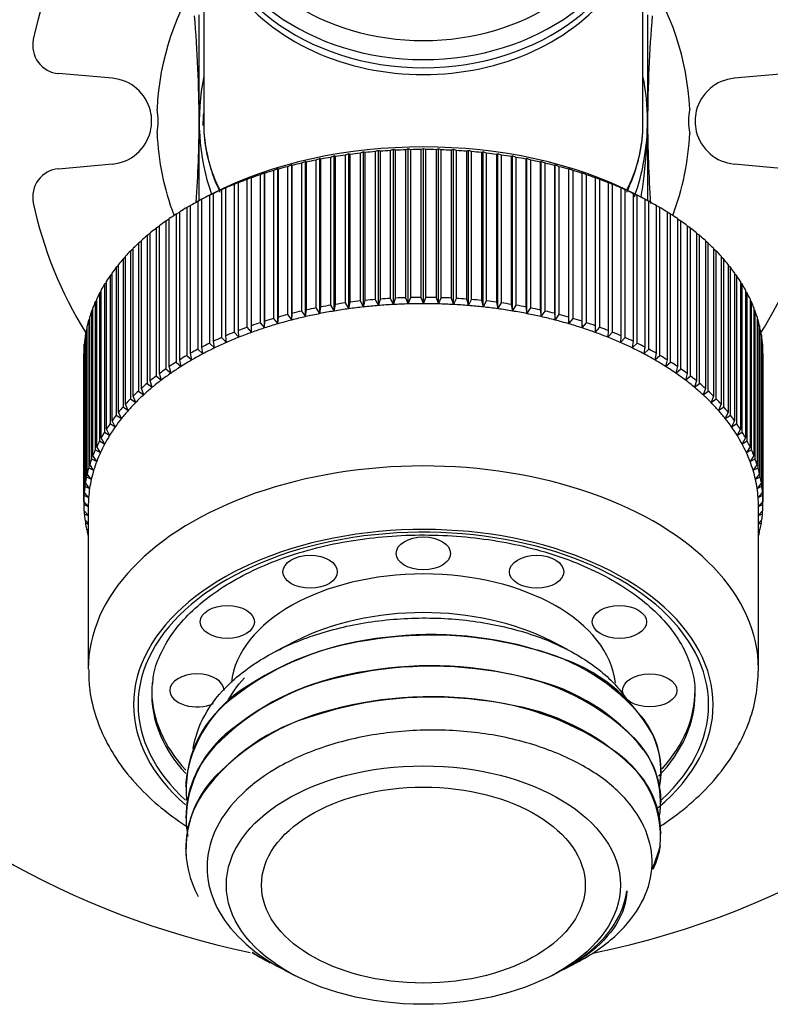
# Model space of a CAD drawing. Units: inches. Extents: x -12.1 to 11.1, y -14.7 to 12.5.
# Drawn here: x -0.2 to 1.4, y 3.8 to 6 of the extents above; entities that cross this region are included whole.
import ezdxf

# ---------------------------------------------------------------- set-up
doc = ezdxf.new("R2010")
doc.units = ezdxf.units.IN
doc.header["$MEASUREMENT"] = 0
for name, color, linetype in [('1000004233.A', 7, 'Continuous'), ('75619C.BODY', 7, 'Continuous'), ('75624C', 7, 'Continuous')]:
    doc.layers.add(name, color=color, linetype=linetype)

# ---------------------------------------------------------------- blocks, each defined once
blk = doc.blocks.new('SE3')
at = {"layer": '75619C.BODY', "color": 7, "linetype": 'Continuous'}
for start, end in [(168.4636, 198.9667), (0, 11.5364), (340.2501, 0)]:
    blk.add_arc((0.6625, 5.785), 0.495, start, end, dxfattribs=at)
blk = doc.blocks.new('SE4')
at = {"layer": '75619C.BODY', "color": 7, "linetype": 'Continuous'}
for start, end in [(145.4649, 177.4491), (2.5509, 34.5351)]:
    blk.add_arc((0.6625, 5.785), 0.5887, start, end, dxfattribs=at)
blk = doc.blocks.new('SE5')
at = {"layer": '75619C.BODY', "color": 7, "linetype": 'Continuous'}
for start, end in [(191.8093, 212.0842), (327.5531, 348.1907)]:
    blk.add_arc((0.6625, 5.785), 0.88, start, end, dxfattribs=at)
blk = doc.blocks.new('SE6')
at = {"layer": '75619C.BODY', "color": 7, "linetype": 'Continuous'}
for start, end in [(182.5509, 200.6016), (339.2686, 357.4491)]:
    blk.add_arc((0.6625, 5.785), 0.5887, start, end, dxfattribs=at)
blk = doc.blocks.new('SE7')
at = {"layer": '75619C.BODY', "color": 7, "linetype": 'Continuous'}
for start, end in [(117.7806, 128.8262), (51.3073, 62.2194), (144.0972, 168.1907), (11.8093, 35.9423)]:
    blk.add_arc((0.6625, 5.785), 0.88, start, end, dxfattribs=at)
blk = doc.blocks.new('SE8')
at = {"layer": '75619C.BODY', "color": 7, "linetype": 'Continuous'}
for start_param, end_param in [(2.480158, 2.772157), (0.369436, 0.661435), (3.239185, 6.185593)]:
    blk.add_ellipse((0.6625, 6.3071), major_axis=(0.485, 0), ratio=0.796162, start_param=start_param, end_param=end_param, dxfattribs=at)
blk = doc.blocks.new('SE9')
at = {"layer": '75619C.BODY', "color": 7, "linetype": 'Continuous'}
for start_param, end_param in [(2.52031, 2.814907), (0.326686, 0.621283), (3.318738, 6.10604)]:
    blk.add_ellipse((0.6625, 6.3253), major_axis=(0.455, 0), ratio=0.796162, start_param=start_param, end_param=end_param, dxfattribs=at)
blk = doc.blocks.new('SE2')
at = {"layer": '75619C.BODY', "color": 7, "linetype": 'Continuous'}
for p, q in [((0.1775, 6.27), (0.1775, 5.7765)), ((1.1475, 5.7758), (1.1475, 6.27)), ((0.1675, 5.9725), (0.1675, 6.02)), ((1.1575, 6.02), (1.1575, 5.9725)), ((0.1675, 5.9059), (0.1675, 5.9725)), ((1.1575, 5.9725), (1.1575, 5.9059)), ((0.1675, 5.785), (0.1675, 5.9059)), ((1.1575, 5.9059), (1.1575, 5.785)), ((-0.0242, 5.8796), (-0.1431, 5.89)), ((1.4681, 5.89), (1.3492, 5.8796)), ((0.1675, 5.6641), (0.1675, 5.785)), ((1.1575, 5.785), (1.1575, 5.6641)), ((-0.1431, 5.68), (-0.0242, 5.6904)), ((1.3492, 5.6904), (1.4681, 5.68)), ((0.1675, 5.6094), (0.1675, 5.6641)), ((1.1575, 5.6641), (1.1575, 5.6094))]:
    blk.add_line(p, q, dxfattribs=at)
for centre, radius, start, end in [((-2.8873, 5.7666), 3.0548, 0.345, 4.7173), ((4.2123, 5.7666), 3.0548, 175.2827, 179.655), ((-0.1377, 5.9523), 0.0625, 168.1907, 265), ((-0.0325, 5.785), 0.095, 13.7811, 85), ((1.3575, 5.785), 0.095, 95, 166.2189), ((-0.0325, 5.785), 0.095, 346.2189, 13.7811), ((-0.0539, 5.785), 0.1309, 348.4533, 11.5467), ((1.3789, 5.785), 0.1309, 168.4533, 191.5467), ((1.3575, 5.785), 0.095, 166.2189, 193.7811), ((-2.8873, 5.8034), 3.0548, 356.2982, 359.655), ((0.122, 5.7866), 1.0355, 353.2047, 359.9122), ((4.2123, 5.8034), 3.0548, 180.345, 183.7578), ((-0.0325, 5.785), 0.095, 275, 346.2189), ((1.3575, 5.785), 0.095, 193.7811, 265), ((0.5506, 5.7893), 0.3737, 184.3987, 205.5246), ((0.7749, 5.7891), 0.3732, 334.4931, 355.6373), ((-0.1377, 5.6177), 0.0625, 95, 191.8093), ((0.2316, 5.7759), 0.9254, 350.1047, 353.0604)]:
    blk.add_arc(centre, radius, start, end, dxfattribs=at)
for centre, major_axis, start_param, end_param in [((0.6625, 6.2739), (-0.485, 0), 0, 3.141593), ((0.6625, 6.289), (-0.485, 0), 0.049484, 3.092109), ((0.6625, 5.7777), (-0.485, 0), 0.041383, 0.384983), ((0.6625, 5.7777), (0.485, 0), 5.898203, 6.241802)]:
    blk.add_ellipse(centre, major_axis=major_axis, ratio=0.796162, start_param=start_param, end_param=end_param, dxfattribs=at)
for points in [[(0.1759, 5.7755), (0.1764, 5.7846), (0.177, 5.7938), (0.1779, 5.8029)], [(1.1471, 5.7617), (1.1474, 5.7672), (1.1475, 5.7723), (1.1475, 5.777)]]:
    blk.add_open_spline(points, degree=3, dxfattribs=at)
blk.add_open_spline([(0.1775, 5.7769), (0.1775, 5.7768), (0.1775, 5.7767), (0.1775, 5.7719), (0.1776, 5.767), (0.1779, 5.7617)], degree=3, knots=[0.8713695, 0.8713695, 0.8713695, 0.8713695, 0.875, 0.875, 1, 1, 1, 1], dxfattribs=at)
for name in ['SE7', 'SE8', 'SE9', 'SE4', 'SE3', 'SE6', 'SE5']:
    blk.add_blockref(name, (0, 0))
blk = doc.blocks.new('SE14')
at = {"layer": '1000004233.A', "color": 7, "linetype": 'Continuous'}
for start, end in [(114.7178, 258.2371), (281.6042, 0)]:
    blk.add_arc((0.6625, 5.785), 1.875, start, end, dxfattribs=at)
blk = doc.blocks.new('SE12')
blk.add_blockref('SE14', (0, 0))
blk = doc.blocks.new('SE23')
at = {"layer": '75624C', "color": 7, "linetype": 'Continuous'}
for start_param, end_param in [(0, 3.144147), (6.282123, 6.283185)]:
    blk.add_ellipse((0.6625, 4.5758), major_axis=(0.74, 0), ratio=0.605083, start_param=start_param, end_param=end_param, dxfattribs=at)
blk = doc.blocks.new('SE24')
at = {"layer": '75624C', "color": 7, "linetype": 'Continuous'}
for start_param, end_param in [(2.515761, 6.283185), (0, 0.607137)]:
    blk.add_ellipse((0.6625, 4.4962), major_axis=(-0.64, 0), ratio=0.605083, start_param=start_param, end_param=end_param, dxfattribs=at)
blk = doc.blocks.new('SE25')
at = {"layer": '75624C', "color": 7, "linetype": 'Continuous'}
for start_param, end_param in [(3.152558, 3.648824), (5.787114, 6.283185)]:
    blk.add_ellipse((0.6625, 4.528), major_axis=(0.6, 0), ratio=0.605083, start_param=start_param, end_param=end_param, dxfattribs=at)
blk = doc.blocks.new('SE26')
at = {"layer": '75624C', "color": 7, "linetype": 'Continuous'}
for start_param, end_param in [(3.073171, 3.647361), (5.759393, 6.283185)]:
    blk.add_ellipse((0.6625, 4.5201), major_axis=(0.6, 0), ratio=0.605083, start_param=start_param, end_param=end_param, dxfattribs=at)
blk = doc.blocks.new('SE27')
at = {"layer": '75624C', "color": 7, "linetype": 'Continuous'}
for start_param, end_param in [(2.559285, 6.283185), (0, 0.585779)]:
    blk.add_ellipse((0.6625, 4.4962), major_axis=(-0.63, 0), ratio=0.605083, start_param=start_param, end_param=end_param, dxfattribs=at)
blk = doc.blocks.new('SE28')
at = {"layer": '75624C', "color": 7, "linetype": 'Continuous'}
blk.add_open_spline([(0.1543, 4.3992), (0.1579, 4.4243), (0.1664, 4.4489), (0.1936, 4.4983), (0.2127, 4.5224), (0.26, 4.567), (0.2887, 4.5877), (0.3526, 4.6235), (0.3887, 4.6391), (0.4655, 4.6641), (0.5059, 4.6734), (0.5907, 4.6857), (0.6338, 4.6885), (0.7197, 4.6873), (0.7629, 4.6832), (0.8447, 4.6687), (0.8845, 4.658), (0.9569, 4.6311), (0.9898, 4.6149), (1.0482, 4.5772), (1.0725, 4.5564), (1.0988, 4.5262), (1.1048, 4.5184), (1.1102, 4.5105)], degree=3, knots=[0.2204926, 0.2204926, 0.2204926, 0.2204926, 0.25, 0.25, 0.28125, 0.28125, 0.3125, 0.3125, 0.34375, 0.34375, 0.375, 0.375, 0.40625, 0.40625, 0.4375, 0.4375, 0.46875, 0.46875, 0.5, 0.5, 0.53125, 0.53125, 0.5417036, 0.5417036, 0.5417036, 0.5417036], dxfattribs=at)
blk.add_open_spline([(0.2284, 4.5005), (0.2382, 4.5197), (0.2514, 4.5381), (0.2677, 4.5557)], degree=3, dxfattribs=at)
blk = doc.blocks.new('SE29')
at = {"layer": '75624C', "color": 7, "linetype": 'Continuous'}
for points, knots in [([(0.9956, 3.9242), (1.0037, 3.9283), (1.0115, 3.9326), (1.0493, 3.9549), (1.076, 3.9752), (1.1196, 4.0191), (1.1365, 4.0424), (1.1602, 4.0918), (1.1666, 4.1172), (1.1683, 4.168), (1.1635, 4.1938), (1.1434, 4.2431), (1.1278, 4.2673), (1.0869, 4.3122), (1.0619, 4.3327), (1.0024, 4.3698), (0.9689, 4.3857), (0.8958, 4.4121), (0.8559, 4.4226), (0.7737, 4.4366), (0.7304, 4.4403), (0.6443, 4.4407), (0.6012, 4.4375), (0.5166, 4.4243), (0.4764, 4.4146), (0.4004, 4.3885), (0.3651, 4.3722), (0.2719, 4.3163), (0.2253, 4.2687), (0.1791, 4.1654), (0.179, 4.1102), (0.225, 4.0071), (0.2718, 3.959), (0.3417, 3.918), (0.3492, 3.9139), (0.3569, 3.9099)], [0.1797273, 0.1797273, 0.1797273, 0.1797273, 0.1875, 0.1875, 0.21875, 0.21875, 0.25, 0.25, 0.28125, 0.28125, 0.3125, 0.3125, 0.34375, 0.34375, 0.375, 0.375, 0.40625, 0.40625, 0.4375, 0.4375, 0.46875, 0.46875, 0.5, 0.5, 0.53125, 0.53125, 0.5625, 0.5625, 0.625, 0.625, 0.6875, 0.6875, 0.75, 0.75, 0.7572084, 0.7572084, 0.7572084, 0.7572084]), ([(0.9601, 3.9059), (0.9827, 3.9176), (1.0034, 3.9306), (1.0474, 3.9648), (1.0685, 3.9873), (1.099, 4.0349), (1.1085, 4.0596), (1.1118, 4.0853)], [0.91562695, 0.91562695, 0.91562695, 0.91562695, 0.9375, 0.9375, 0.96875, 0.96875, 1, 1, 1, 1])]:
    blk.add_open_spline(points, degree=3, knots=knots, dxfattribs=at)
blk.add_open_spline([(0.3135, 3.9324), (0.3161, 3.931), (0.3188, 3.9296), (0.3214, 3.9283)], degree=3, dxfattribs=at)
blk = doc.blocks.new('SE30')
at = {"layer": '75624C', "color": 7, "linetype": 'Continuous'}
blk.add_open_spline([(1.1118, 4.0853), (1.1109, 4.06), (1.103, 4.0354), (1.0732, 3.9874), (1.0517, 3.9649), (1.009, 3.9329), (0.9913, 3.9219), (0.9721, 3.912)], degree=3, knots=[0, 0, 0, 0, 0.125, 0.125, 0.25, 0.25, 0.3234944, 0.3234944, 0.3234944, 0.3234944], dxfattribs=at)
blk.add_open_spline([(0.3232, 3.9273), (0.3127, 3.9328), (0.3024, 3.9385), (0.2924, 3.9445)], degree=3, dxfattribs=at)
blk = doc.blocks.new('SE31')
at = {"layer": '75624C', "color": 7, "linetype": 'Continuous'}
for start_param, end_param in [(3.141593, 6.283185), (0, 2.218141)]:
    blk.add_ellipse((0.1625, 4.528), major_axis=(-0.06, 0), ratio=0.605083, start_param=start_param, end_param=end_param, dxfattribs=at)
blk = doc.blocks.new('SE22')
at = {"layer": '75624C', "color": 7, "linetype": 'Continuous'}
for p, q in [((0.5632, 5.7201), (0.5561, 5.7177)), ((0.5632, 5.3778), (0.5632, 5.7201)), ((0.5675, 5.7186), (0.5632, 5.7201)), ((0.5675, 5.3922), (0.5675, 5.7186)), ((0.5962, 5.7224), (0.5895, 5.7201)), ((0.5895, 5.7201), (0.5895, 5.3937)), ((0.5962, 5.38), (0.5962, 5.7224)), ((0.601, 5.7208), (0.5962, 5.7224)), ((0.601, 5.3943), (0.601, 5.7208)), ((0.6293, 5.7237), (0.6231, 5.7217)), ((0.6231, 5.7217), (0.6231, 5.3952)), ((0.6293, 5.3814), (0.6293, 5.7237)), ((0.6346, 5.722), (0.6293, 5.7237)), ((0.6346, 5.3955), (0.6346, 5.722)), ((0.6625, 5.7242), (0.6567, 5.7223)), ((0.6567, 5.7223), (0.6567, 5.3958)), ((0.6625, 5.3818), (0.6625, 5.7242)), ((0.6683, 5.7223), (0.6625, 5.7242)), ((0.6683, 5.3958), (0.6683, 5.7223)), ((0.6957, 5.7237), (0.6904, 5.722)), ((0.6904, 5.722), (0.6904, 5.3955)), ((0.6957, 5.3814), (0.6957, 5.7237)), ((0.7019, 5.7217), (0.6957, 5.7237)), ((0.7019, 5.3952), (0.7019, 5.7217)), ((0.7288, 5.7224), (0.724, 5.7208)), ((0.724, 5.7208), (0.724, 5.3943)), ((0.7288, 5.38), (0.7288, 5.7224)), ((0.7355, 5.7201), (0.7288, 5.7224)), ((0.7355, 5.3937), (0.7355, 5.7201)), ((0.7618, 5.7201), (0.7575, 5.7186)), ((0.7575, 5.7186), (0.7575, 5.3922)), ((0.7618, 5.3778), (0.7618, 5.7201)), ((0.7689, 5.7177), (0.7618, 5.7201)), ((0.4338, 5.7023), (0.4253, 5.699)), ((0.4253, 5.699), (0.4253, 5.3726)), ((0.4338, 5.3599), (0.4338, 5.7023)), ((0.4362, 5.7011), (0.4338, 5.7023)), ((0.4362, 5.3747), (0.4362, 5.7011)), ((0.4656, 5.7081), (0.4574, 5.705)), ((0.4574, 5.705), (0.4574, 5.3786)), ((0.4656, 5.3657), (0.4656, 5.7081)), ((0.4685, 5.7068), (0.4656, 5.7081)), ((0.4685, 5.3804), (0.4685, 5.7068)), ((0.4978, 5.713), (0.49, 5.7101)), ((0.49, 5.7101), (0.49, 5.3837)), ((0.4978, 5.3706), (0.4978, 5.713)), ((0.5012, 5.7117), (0.4978, 5.713)), ((0.5012, 5.3852), (0.5012, 5.7117)), ((0.5304, 5.717), (0.5229, 5.7144)), ((0.5229, 5.7144), (0.5229, 5.3879)), ((0.5304, 5.3746), (0.5304, 5.717)), ((0.5343, 5.7156), (0.5304, 5.717)), ((0.5343, 5.3892), (0.5343, 5.7156)), ((0.5561, 5.7177), (0.5561, 5.3913)), ((0.7689, 5.3913), (0.7689, 5.7177)), ((0.7946, 5.717), (0.7907, 5.7156)), ((0.7907, 5.7156), (0.7907, 5.3892)), ((0.7946, 5.3746), (0.7946, 5.717)), ((0.8021, 5.7144), (0.7946, 5.717)), ((0.8021, 5.3879), (0.8021, 5.7144)), ((0.8272, 5.713), (0.8238, 5.7117)), ((0.8238, 5.7117), (0.8238, 5.3852)), ((0.8272, 5.3706), (0.8272, 5.713)), ((0.835, 5.7101), (0.8272, 5.713)), ((0.835, 5.3837), (0.835, 5.7101)), ((0.8594, 5.7081), (0.8565, 5.7068)), ((0.8565, 5.7068), (0.8565, 5.3804)), ((0.8594, 5.3657), (0.8594, 5.7081)), ((0.8676, 5.705), (0.8594, 5.7081)), ((0.8676, 5.3786), (0.8676, 5.705)), ((0.8912, 5.7023), (0.8888, 5.7011)), ((0.8888, 5.7011), (0.8888, 5.3747)), ((0.8912, 5.3599), (0.8912, 5.7023)), ((0.8997, 5.699), (0.8912, 5.7023)), ((0.8997, 5.3726), (0.8997, 5.699)), ((0.3414, 5.6798), (0.3319, 5.6758)), ((0.3319, 5.6758), (0.3319, 5.3494)), ((0.3414, 5.3375), (0.3414, 5.6798)), ((0.3423, 5.6788), (0.3414, 5.6798)), ((0.3423, 5.3524), (0.3423, 5.6788)), ((0.3717, 5.6882), (0.3624, 5.6844)), ((0.3624, 5.6844), (0.3624, 5.358)), ((0.3717, 5.3458), (0.3717, 5.6882)), ((0.373, 5.6871), (0.3717, 5.6882)), ((0.373, 5.3607), (0.373, 5.6871)), ((0.4025, 5.6956), (0.3936, 5.6921)), ((0.3936, 5.6921), (0.3936, 5.3657)), ((0.4025, 5.3533), (0.4025, 5.6956)), ((0.4044, 5.6946), (0.4025, 5.6956)), ((0.4044, 5.3681), (0.4044, 5.6946)), ((0.9225, 5.6956), (0.9206, 5.6946)), ((0.9206, 5.6946), (0.9206, 5.3681)), ((0.9225, 5.3533), (0.9225, 5.6956)), ((0.9314, 5.6921), (0.9225, 5.6956)), ((0.9314, 5.3657), (0.9314, 5.6921)), ((0.9533, 5.6882), (0.952, 5.6871)), ((0.952, 5.6871), (0.952, 5.3607)), ((0.9533, 5.3458), (0.9533, 5.6882)), ((0.9626, 5.6844), (0.9533, 5.6882)), ((0.9626, 5.358), (0.9626, 5.6844)), ((0.9836, 5.6798), (0.9827, 5.6788)), ((0.9827, 5.6788), (0.9827, 5.3524)), ((0.9836, 5.3375), (0.9836, 5.6798)), ((0.9931, 5.6758), (0.9836, 5.6798)), ((0.9931, 5.3494), (0.9931, 5.6758)), ((0.283, 5.6608), (0.2729, 5.6562)), ((0.2729, 5.6562), (0.2729, 5.3298)), ((0.2828, 5.6598), (0.283, 5.6608)), ((0.2828, 5.3334), (0.2828, 5.6598)), ((0.3118, 5.6707), (0.302, 5.6664)), ((0.302, 5.6664), (0.302, 5.34)), ((0.3118, 5.3284), (0.3118, 5.6707)), ((0.3122, 5.6697), (0.3118, 5.6707)), ((0.3122, 5.3433), (0.3122, 5.6697)), ((1.0132, 5.6707), (1.0128, 5.6697)), ((1.0128, 5.6697), (1.0128, 5.3433)), ((1.0132, 5.3284), (1.0132, 5.6707)), ((1.023, 5.6664), (1.0132, 5.6707)), ((1.023, 5.34), (1.023, 5.6664)), ((1.0521, 5.6562), (1.042, 5.6608)), ((1.042, 5.6608), (1.0422, 5.6598)), ((1.0422, 5.6598), (1.0422, 5.3334)), ((1.0521, 5.3298), (1.0521, 5.6562)), ((0.2275, 5.6387), (0.217, 5.6336)), ((0.217, 5.6336), (0.217, 5.3071)), ((0.2263, 5.6376), (0.2275, 5.6387)), ((0.2263, 5.3112), (0.2263, 5.6376)), ((0.2548, 5.6501), (0.2445, 5.6453)), ((0.2445, 5.6453), (0.2445, 5.3188)), ((0.2541, 5.6491), (0.2548, 5.6501)), ((0.2541, 5.3227), (0.2541, 5.6491)), ((1.0805, 5.6453), (1.0702, 5.6501)), ((1.0702, 5.6501), (1.0709, 5.6491)), ((1.0709, 5.6491), (1.0709, 5.3227)), ((1.0805, 5.3188), (1.0805, 5.6453)), ((1.108, 5.6336), (1.0975, 5.6387)), ((1.0975, 5.6387), (1.0987, 5.6376)), ((1.0987, 5.6376), (1.0987, 5.3112)), ((1.108, 5.3071), (1.108, 5.6336)), ((0.1734, 5.6125), (0.1647, 5.6079)), ((0.1734, 5.2861), (0.1734, 5.6125)), ((0.1946, 5.6235), (0.1751, 5.6134)), ((0.2011, 5.6265), (0.1904, 5.6211)), ((0.1904, 5.6211), (0.1904, 5.2947)), ((0.1994, 5.6254), (0.2011, 5.6265)), ((0.1994, 5.299), (0.1994, 5.6254)), ((1.1346, 5.6211), (1.1239, 5.6265)), ((1.1239, 5.6265), (1.1256, 5.6254)), ((1.1256, 5.6254), (1.1256, 5.299)), ((1.1499, 5.6134), (1.1304, 5.6235)), ((1.1346, 5.2947), (1.1346, 5.6211)), ((1.1603, 5.6079), (1.1516, 5.6125)), ((1.1516, 5.6125), (1.1516, 5.2861)), ((0.1484, 5.5986), (0.1401, 5.5941)), ((0.1401, 5.5941), (0.1401, 5.2676)), ((0.1484, 5.2725), (0.1484, 5.5989)), ((0.1647, 5.6079), (0.1647, 5.2815)), ((1.1603, 5.2815), (1.1603, 5.6079)), ((1.1766, 5.5989), (1.1766, 5.2725)), ((1.1849, 5.5941), (1.1766, 5.5986)), ((1.1849, 5.2676), (1.1849, 5.5941)), ((0.1015, 5.5689), (0.0939, 5.5644)), ((0.1015, 5.2432), (0.1015, 5.5697)), ((0.1244, 5.584), (0.1164, 5.5796)), ((0.1164, 5.5796), (0.1164, 5.2531)), ((0.1244, 5.2582), (0.1244, 5.5846)), ((1.2006, 5.5846), (1.2006, 5.2582)), ((1.2086, 5.5796), (1.2006, 5.584)), ((1.2086, 5.2531), (1.2086, 5.5796)), ((1.2235, 5.5697), (1.2235, 5.2432)), ((1.2311, 5.5644), (1.2235, 5.5689)), ((0.0797, 5.553), (0.0726, 5.5487)), ((0.0726, 5.5487), (0.0726, 5.2223)), ((0.0797, 5.2277), (0.0797, 5.5541)), ((0.0939, 5.5644), (0.0939, 5.238)), ((1.2311, 5.238), (1.2311, 5.5644)), ((1.2453, 5.5541), (1.2453, 5.2277)), ((1.2524, 5.5487), (1.2453, 5.553)), ((1.2524, 5.2223), (1.2524, 5.5487)), ((0.0591, 5.5367), (0.0524, 5.5324)), ((0.0524, 5.5324), (0.0524, 5.206)), ((0.0591, 5.2116), (0.0591, 5.538)), ((1.2659, 5.538), (1.2659, 5.2116)), ((1.2726, 5.5324), (1.2659, 5.5367)), ((1.2726, 5.206), (1.2726, 5.5324)), ((0.0216, 5.5023), (0.0157, 5.4982)), ((0.0216, 5.1778), (0.0216, 5.5042)), ((0.0398, 5.5197), (0.0334, 5.5156)), ((0.0334, 5.5156), (0.0334, 5.1891)), ((0.0398, 5.1949), (0.0398, 5.5214)), ((1.2852, 5.5214), (1.2852, 5.1949)), ((1.2916, 5.5156), (1.2852, 5.5197)), ((1.2916, 5.1891), (1.2916, 5.5156)), ((1.3034, 5.5042), (1.3034, 5.1778)), ((1.3093, 5.4982), (1.3034, 5.5023)), ((0.0048, 5.4843), (-0.0007, 5.4804)), ((-0.0007, 5.4804), (-0.0007, 5.154)), ((0.0048, 5.1602), (0.0048, 5.4866)), ((0.0157, 5.4982), (0.0157, 5.1718)), ((1.3093, 5.1718), (1.3093, 5.4982)), ((1.3202, 5.4866), (1.3202, 5.1602)), ((1.3257, 5.4804), (1.3202, 5.4843)), ((1.3257, 5.154), (1.3257, 5.4804)), ((-0.0107, 5.4659), (-0.0157, 5.4622)), ((-0.0157, 5.4622), (-0.0157, 5.1358)), ((-0.0107, 5.1421), (-0.0107, 5.4685)), ((1.3357, 5.4685), (1.3357, 5.1421)), ((1.3407, 5.4622), (1.3357, 5.4659)), ((1.3407, 5.1358), (1.3407, 5.4622)), ((-0.0249, 5.4471), (-0.0294, 5.4436)), ((-0.0294, 5.4436), (-0.0294, 5.1172)), ((-0.0249, 5.1236), (-0.0249, 5.45)), ((1.3499, 5.45), (1.3499, 5.1236)), ((1.3544, 5.4436), (1.3499, 5.4471)), ((1.3544, 5.1172), (1.3544, 5.4436)), ((-0.0376, 5.4279), (-0.0417, 5.4247)), ((-0.0417, 5.4247), (-0.0417, 5.0982)), ((-0.0376, 5.1048), (-0.0376, 5.4312)), ((1.3626, 5.4312), (1.3626, 5.1048)), ((1.3667, 5.4247), (1.3626, 5.4279)), ((1.3667, 5.0982), (1.3667, 5.4247)), ((-0.0589, 5.0661), (-0.0589, 5.3926)), ((-0.049, 5.4084), (-0.0526, 5.4054)), ((-0.0526, 5.4054), (-0.0526, 5.079)), ((-0.049, 5.0856), (-0.049, 5.412)), ((0.5632, 5.3778), (0.5675, 5.3922)), ((0.5895, 5.3937), (0.5962, 5.38)), ((0.5962, 5.38), (0.601, 5.3943)), ((0.6231, 5.3952), (0.6293, 5.3814)), ((0.6293, 5.3814), (0.6346, 5.3955)), ((0.6567, 5.3958), (0.6625, 5.3818)), ((0.6625, 5.3818), (0.6683, 5.3958)), ((0.6904, 5.3955), (0.6957, 5.3814)), ((0.6957, 5.3814), (0.7019, 5.3952)), ((0.724, 5.3943), (0.7288, 5.38)), ((0.7288, 5.38), (0.7355, 5.3937)), ((0.7575, 5.3922), (0.7618, 5.3778)), ((1.374, 5.412), (1.374, 5.0856)), ((1.3776, 5.4054), (1.374, 5.4084)), ((1.3776, 5.079), (1.3776, 5.4054)), ((1.3839, 5.3926), (1.3839, 5.0661)), ((-0.0674, 5.0464), (-0.0674, 5.3728)), ((-0.0589, 5.3885), (-0.062, 5.3858)), ((-0.062, 5.3858), (-0.062, 5.0594)), ((0.4253, 5.3726), (0.4338, 5.3599)), ((0.4338, 5.3599), (0.4362, 5.3747)), ((0.4574, 5.3786), (0.4656, 5.3657)), ((0.4656, 5.3657), (0.4685, 5.3804)), ((0.49, 5.3837), (0.4978, 5.3706)), ((0.4978, 5.3706), (0.5012, 5.3852)), ((0.5229, 5.3879), (0.5304, 5.3746)), ((0.5304, 5.3746), (0.5343, 5.3892)), ((0.5561, 5.3913), (0.5632, 5.3778)), ((0.7618, 5.3778), (0.7689, 5.3913)), ((0.7907, 5.3892), (0.7946, 5.3746)), ((0.7946, 5.3746), (0.8021, 5.3879)), ((0.8238, 5.3852), (0.8272, 5.3706)), ((0.8272, 5.3706), (0.835, 5.3837)), ((0.8565, 5.3804), (0.8594, 5.3657)), ((0.8594, 5.3657), (0.8676, 5.3786)), ((0.8888, 5.3747), (0.8912, 5.3599)), ((0.8912, 5.3599), (0.8997, 5.3726)), ((1.387, 5.3858), (1.3839, 5.3885)), ((1.387, 5.0594), (1.387, 5.3858)), ((1.3924, 5.3728), (1.3924, 5.0464)), ((-0.0744, 5.0265), (-0.0744, 5.3529)), ((-0.0674, 5.3684), (-0.07, 5.366)), ((-0.07, 5.366), (-0.07, 5.0396)), ((0.3319, 5.3494), (0.3414, 5.3375)), ((0.3414, 5.3375), (0.3423, 5.3524)), ((0.3624, 5.358), (0.3717, 5.3458)), ((0.3717, 5.3458), (0.373, 5.3607)), ((0.3936, 5.3657), (0.4025, 5.3533)), ((0.4025, 5.3533), (0.4044, 5.3681)), ((0.9206, 5.3681), (0.9225, 5.3533)), ((0.9225, 5.3533), (0.9314, 5.3657)), ((0.952, 5.3607), (0.9533, 5.3458)), ((0.9533, 5.3458), (0.9626, 5.358)), ((0.9827, 5.3524), (0.9836, 5.3375)), ((0.9836, 5.3375), (0.9931, 5.3494)), ((1.395, 5.366), (1.3924, 5.3684)), ((1.395, 5.0396), (1.395, 5.366)), ((1.3994, 5.3529), (1.3994, 5.0265)), ((-0.0799, 5.3275), (-0.0815, 5.3259)), ((-0.0799, 5.0064), (-0.0799, 5.3328)), ((-0.0744, 5.348), (-0.0765, 5.3461)), ((-0.0765, 5.3461), (-0.0765, 5.0196)), ((0.2729, 5.3298), (0.283, 5.3185)), ((0.283, 5.3185), (0.2828, 5.3334)), ((0.302, 5.34), (0.3118, 5.3284)), ((0.3118, 5.3284), (0.3122, 5.3433)), ((1.0128, 5.3433), (1.0132, 5.3284)), ((1.0132, 5.3284), (1.023, 5.34)), ((1.0422, 5.3334), (1.042, 5.3185)), ((1.042, 5.3185), (1.0521, 5.3298)), ((1.4015, 5.3461), (1.3994, 5.348)), ((1.4015, 5.0196), (1.4015, 5.3461)), ((1.4049, 5.3328), (1.4049, 5.0064)), ((1.4065, 5.3259), (1.4049, 5.3275)), ((-0.0839, 5.3068), (-0.085, 5.3057)), ((-0.085, 5.3057), (-0.085, 4.9792)), ((-0.0839, 4.9862), (-0.0839, 5.3126)), ((-0.0815, 5.3259), (-0.0815, 4.9995)), ((0.217, 5.3071), (0.2275, 5.2963)), ((0.2275, 5.2963), (0.2263, 5.3112)), ((0.2445, 5.3188), (0.2548, 5.3078)), ((0.2548, 5.3078), (0.2541, 5.3227)), ((1.0709, 5.3227), (1.0702, 5.3078)), ((1.0702, 5.3078), (1.0805, 5.3188)), ((1.0987, 5.3112), (1.0975, 5.2963)), ((1.0975, 5.2963), (1.108, 5.3071)), ((1.4065, 4.9995), (1.4065, 5.3259)), ((1.4089, 5.3126), (1.4089, 4.9862)), ((1.41, 5.3057), (1.4089, 5.3068)), ((1.41, 4.9792), (1.41, 5.3057)), ((-0.0865, 5.2859), (-0.087, 5.2853)), ((-0.087, 5.2853), (-0.087, 4.9589)), ((-0.0865, 4.9659), (-0.0865, 5.2923)), ((0.1756, 5.2713), (0.1734, 5.2861)), ((0.1904, 5.2947), (0.2011, 5.2842)), ((0.2011, 5.2842), (0.1994, 5.299)), ((1.1256, 5.299), (1.1239, 5.2842)), ((1.1239, 5.2842), (1.1346, 5.2947)), ((1.1516, 5.2861), (1.1494, 5.2713)), ((1.4115, 5.2923), (1.4115, 4.9659)), ((1.412, 5.2853), (1.4115, 5.2859)), ((1.412, 4.9589), (1.412, 5.2853)), ((-0.0875, 4.9455), (-0.0875, 5.272)), ((0.1401, 5.2676), (0.1511, 5.2577)), ((0.1511, 5.2577), (0.1484, 5.2725)), ((0.1647, 5.2815), (0.1756, 5.2713)), ((1.1494, 5.2713), (1.1603, 5.2815)), ((1.1766, 5.2725), (1.1739, 5.2577)), ((1.1739, 5.2577), (1.1849, 5.2676)), ((1.4125, 5.272), (1.4125, 4.9455)), ((0.1052, 5.2287), (0.1015, 5.2432)), ((0.1164, 5.2531), (0.1276, 5.2435)), ((0.1276, 5.2435), (0.1244, 5.2582)), ((1.2006, 5.2582), (1.1974, 5.2435)), ((1.1974, 5.2435), (1.2086, 5.2531)), ((1.2235, 5.2432), (1.2198, 5.2287)), ((0.0726, 5.2223), (0.0839, 5.2133)), ((0.0839, 5.2133), (0.0797, 5.2277)), ((0.0939, 5.238), (0.1052, 5.2287)), ((1.2198, 5.2287), (1.2311, 5.238)), ((1.2453, 5.2277), (1.2411, 5.2133)), ((1.2411, 5.2133), (1.2524, 5.2223)), ((0.0524, 5.206), (0.0638, 5.1973)), ((0.0638, 5.1973), (0.0591, 5.2116)), ((1.2659, 5.2116), (1.2612, 5.1973)), ((1.2612, 5.1973), (1.2726, 5.206)), ((0.0272, 5.1637), (0.0216, 5.1778)), ((0.0334, 5.1891), (0.0449, 5.1808)), ((0.0449, 5.1808), (0.0398, 5.1949)), ((1.2852, 5.1949), (1.2801, 5.1808)), ((1.2801, 5.1808), (1.2916, 5.1891)), ((1.3034, 5.1778), (1.2978, 5.1637)), ((-0.0007, 5.154), (0.0109, 5.1463)), ((0.0109, 5.1463), (0.0048, 5.1602)), ((0.0157, 5.1718), (0.0272, 5.1637)), ((1.2978, 5.1637), (1.3093, 5.1718)), ((1.3202, 5.1602), (1.3141, 5.1463)), ((1.3141, 5.1463), (1.3257, 5.154)), ((-0.0157, 5.1358), (-0.0042, 5.1284)), ((-0.0042, 5.1284), (-0.0107, 5.1421)), ((1.3357, 5.1421), (1.3292, 5.1284)), ((1.3292, 5.1284), (1.3407, 5.1358)), ((-0.0294, 5.1172), (-0.018, 5.1101)), ((-0.018, 5.1101), (-0.0249, 5.1236)), ((1.3499, 5.1236), (1.343, 5.1101)), ((1.343, 5.1101), (1.3544, 5.1172)), ((-0.0417, 5.0982), (-0.0303, 5.0914)), ((-0.0303, 5.0914), (-0.0376, 5.1048)), ((1.3626, 5.1048), (1.3553, 5.0914)), ((1.3553, 5.0914), (1.3667, 5.0982)), ((-0.0508, 5.0532), (-0.0589, 5.0661)), ((-0.0526, 5.079), (-0.0413, 5.0724)), ((-0.0413, 5.0724), (-0.049, 5.0856)), ((1.374, 5.0856), (1.3663, 5.0724)), ((1.3663, 5.0724), (1.3776, 5.079)), ((1.3839, 5.0661), (1.3758, 5.0532)), ((-0.0589, 5.0337), (-0.0674, 5.0464)), ((-0.062, 5.0594), (-0.0508, 5.0532)), ((1.3758, 5.0532), (1.387, 5.0594)), ((1.3924, 5.0464), (1.3839, 5.0337)), ((-0.0656, 5.014), (-0.0744, 5.0265)), ((-0.07, 5.0396), (-0.0589, 5.0337)), ((1.3839, 5.0337), (1.395, 5.0396)), ((1.3994, 5.0265), (1.3906, 5.014)), ((-0.0708, 4.9942), (-0.0799, 5.0064)), ((-0.0765, 5.0196), (-0.0656, 5.014)), ((1.3906, 5.014), (1.4015, 5.0196)), ((1.4049, 5.0064), (1.3958, 4.9942)), ((-0.085, 4.9792), (-0.0745, 4.9742)), ((-0.0745, 4.9742), (-0.0839, 4.9862)), ((-0.0815, 4.9995), (-0.0708, 4.9942)), ((1.3958, 4.9942), (1.4065, 4.9995)), ((1.4089, 4.9862), (1.3995, 4.9742)), ((1.3995, 4.9742), (1.41, 4.9792)), ((-0.087, 4.9589), (-0.0768, 4.9542)), ((-0.0768, 4.9542), (-0.0865, 4.9659)), ((1.4115, 4.9659), (1.4018, 4.9542)), ((1.4018, 4.9542), (1.412, 4.9589)), ((-0.0775, 4.9341), (-0.0875, 4.9455)), ((-0.0875, 4.9455), (-0.0875, 4.9386)), ((-0.0875, 4.9386), (-0.0775, 4.9341)), ((1.4125, 4.9455), (1.4025, 4.9341)), ((1.4025, 4.9341), (1.4125, 4.9386)), ((1.4125, 4.9386), (1.4125, 4.9455)), ((-0.0775, 4.9148), (-0.087, 4.9252)), ((-0.0865, 4.9246), (-0.0865, 4.9182)), ((-0.0865, 4.9182), (-0.0775, 4.9143)), ((-0.0775, 4.9341), (-0.0775, 4.5758)), ((1.4025, 4.5758), (1.4025, 4.9341)), ((1.412, 4.9252), (1.4025, 4.9148)), ((1.4025, 4.9143), (1.4115, 4.9182)), ((1.4115, 4.9182), (1.4115, 4.9246)), ((-0.0775, 4.897), (-0.085, 4.9048)), ((-0.0839, 4.9038), (-0.0839, 4.8979)), ((-0.0839, 4.8979), (-0.0775, 4.8952)), ((1.41, 4.9048), (1.4025, 4.897)), ((1.4025, 4.8952), (1.4089, 4.8979)), ((1.4089, 4.8979), (1.4089, 4.9038)), ((-0.0775, 4.8806), (-0.0815, 4.8846)), ((-0.0799, 4.883), (-0.0799, 4.8777)), ((-0.0799, 4.8777), (-0.0775, 4.8767)), ((1.4065, 4.8846), (1.4025, 4.8806)), ((1.4025, 4.8767), (1.4049, 4.8777)), ((1.4049, 4.8777), (1.4049, 4.883)), ((0.3798, 4.6365), (0.336, 4.6139)), ((0.9806, 4.6182), (0.9452, 4.6365)), ((1.1875, 4.3493), (1.1875, 4.3501)), ((0.1375, 4.3159), (0.1375, 4.3151)), ((1.1875, 4.2808), (1.1875, 4.2816)), ((0.1375, 4.2474), (0.1375, 4.2466)), ((1.1875, 4.2124), (1.1875, 4.2132)), ((0.1375, 4.1789), (0.1375, 4.1781)), ((0.2924, 3.9445), (0.2845, 3.9493)), ((0.3121, 3.9332), (0.3135, 3.9324)), ((0.3217, 3.9281), (0.3245, 3.9267)), ((0.9716, 3.9117), (0.995, 3.9238)), ((0.3572, 3.9097), (0.3798, 3.8981)), ((0.9452, 3.8981), (0.9596, 3.9055))]:
    blk.add_line(p, q, dxfattribs=at)
for centre, radius, start, end in [((0.6201, 4.0359), 0.6079, 97.6473, 129.1891), ((0.6259, 4.0224), 0.622, 98.0134, 128.823), ((0.653, 3.9492), 0.6999, 94.3063, 122.6734), ((0.6793, 3.812), 0.8382, 74.5726, 99.6203), ((0.679, 3.806), 0.844, 74.6606, 99.5322), ((0.6819, 3.8516), 0.7997, 69.97, 95.8471), ((0.7953, 4.1766), 0.4561, 39.1411, 76.4358), ((0.7982, 4.1813), 0.4508, 38.915, 76.6619), ((0.8496, 4.2532), 0.3655, 29.0947, 73.1034), ((0.6277, 3.9505), 0.6265, 98.1261, 128.7103), ((0.6801, 3.7317), 0.8499, 78.7903, 103.6388), ((0.6802, 3.7257), 0.8557, 78.8766, 103.5525), ((0.6793, 3.7452), 0.8373, 74.5598, 99.6331), ((0.5849, 4.0381), 0.5301, 101.4446, 136.1283), ((0.5918, 4.0255), 0.5438, 101.8969, 135.6761), ((0.7564, 4.0363), 0.5365, 47.0059, 80.4639), ((0.759, 4.0414), 0.531, 46.8285, 80.6414), ((0.8056, 4.1254), 0.4377, 38.3261, 77.2508), ((0.4248, 4.2909), 0.2892, 121.1754, 173.113), ((0.3869, 4.3097), 0.2485, 127.4182, 185.4901), ((0.3901, 4.3083), 0.2515, 127.7956, 185.1128), ((0.6807, 3.6714), 0.8418, 82.8285, 107.8458), ((0.681, 3.6683), 0.8449, 82.8754, 107.799), ((0.6801, 3.6646), 0.8494, 78.7829, 103.6462), ((0.7248, 3.892), 0.6176, 53.858, 84.329), ((0.7266, 3.8968), 0.6127, 53.7316, 84.4554), ((0.5943, 3.9533), 0.5488, 102.0528, 135.5202), ((0.7655, 3.987), 0.5169, 46.353, 81.1169), ((0.5436, 4.0346), 0.4544, 105.426, 144.0052), ((0.5514, 4.0235), 0.4673, 105.9764, 143.4547), ((0.997, 4.3498), 0.1904, 349.0357, 37.0317), ((0.9939, 4.3496), 0.193, 350.4242, 36.5107), ((0.3898, 4.2408), 0.2512, 127.757, 178.4978), ((0.9841, 4.2809), 0.2023, 350.1483, 46.922), ((0.9835, 4.2808), 0.2028, 354.2006, 46.8299), ((0.9942, 4.3488), 0.1931, 0.386, 25.1608), ((0.3634, 4.2475), 0.2253, 135.4823, 180.1772), ((0.3675, 4.2465), 0.2289, 136.0232, 190.174), ((0.997, 4.2821), 0.1904, 359.8546, 37.0317), ((0.9594, 4.2046), 0.2268, 355.0702, 55.1466), ((0.9603, 4.205), 0.226, 354.9441, 55.2727), ((0.9862, 4.2138), 0.2005, 359.8058, 47.2557), ((0.3662, 4.1791), 0.2278, 135.8518, 180.0619), ((0.3985, 4.3259), 0.2608, 180.0689, 182.1981), ((0.3548, 4.1785), 0.2171, 145.4366, 185.3449), ((0.3574, 4.1784), 0.2193, 145.8006, 208.7791), ((0.9069, 4.2529), 0.2866, 335.2993, 346.328)]:
    blk.add_arc(centre, radius, start, end, dxfattribs=at)
for centre, major_axis, start_param, end_param in [((0.6625, 5.2924), (-0.72, 0), 4.004906, 5.419872), ((0.6625, 5.2685), (-0.75, 0), -1.473355, -1.443838), ((0.6625, 5.2685), (-0.75, 0), -1.518235, -1.488718), ((0.6625, 5.2685), (-0.75, 0), 4.72007, 4.749588), ((0.6625, 5.2685), (0.75, 0), 1.533597, 1.563115), ((0.6625, 5.2685), (0.75, 0), 1.488718, 1.518235), ((0.6625, 5.2685), (0.75, 0), 1.443838, 1.473355), ((0.6625, 5.2685), (-0.75, 0), -1.248956, -1.219438), ((0.6625, 5.2685), (-0.75, 0), -1.293836, -1.264318), ((0.6625, 5.2685), (-0.75, 0), -1.338716, -1.309198), ((0.6625, 5.2685), (-0.75, 0), -1.383596, -1.354078), ((0.6625, 5.2685), (-0.75, 0), -1.428476, -1.398958), ((0.6625, 5.2685), (0.75, 0), 1.398958, 1.428476), ((0.6625, 5.2685), (0.75, 0), 1.354078, 1.383596), ((0.6625, 5.2685), (0.75, 0), 1.309198, 1.338716), ((0.6625, 5.2685), (0.75, 0), 1.264318, 1.293836), ((0.6625, 5.2685), (0.75, 0), 1.219438, 1.248956), ((0.6625, 5.2685), (-0.75, 0), -1.114316, -1.084799), ((0.6625, 5.2685), (-0.75, 0), -1.159196, -1.129678), ((0.6625, 5.2685), (-0.75, 0), -1.204076, -1.174558), ((0.6625, 5.2685), (0.75, 0), 1.174558, 1.204076), ((0.6625, 5.2685), (0.75, 0), 1.129678, 1.159196), ((0.6625, 5.2685), (0.75, 0), 1.084799, 1.114316), ((0.6625, 5.2685), (-0.75, 0), -1.024557, -0.995039), ((0.6625, 5.2685), (-0.75, 0), -1.069436, -1.039919), ((0.6625, 5.2685), (0.75, 0), 1.039919, 1.069436), ((0.6625, 5.2685), (0.75, 0), 0.995039, 1.024557), ((0.6625, 5.2685), (-0.75, 0), -0.934797, -0.905279), ((0.6625, 5.2685), (-0.75, 0), -0.979677, -0.950159), ((0.6625, 5.2685), (0.75, 0), 0.950159, 0.979677), ((0.6625, 5.2685), (0.75, 0), 0.905279, 0.934797), ((0.6625, 5.2685), (-0.75, 0), -0.889917, -0.860399), ((0.6625, 5.2685), (0.75, 0), 0.860399, 0.889917), ((0.6625, 5.2685), (-0.75, 0), -0.800157, -0.770639), ((0.6625, 5.2685), (-0.75, 0), -0.845037, -0.815519), ((0.6625, 5.2685), (0.75, 0), 0.815519, 0.845037), ((0.6625, 5.2685), (0.75, 0), 0.770639, 0.800157), ((0.6625, 5.2685), (-0.75, 0), -0.755277, -0.725759), ((0.6625, 5.2685), (0.75, 0), 0.725759, 0.755277), ((0.6625, 5.2685), (-0.75, 0), -0.665517, -0.636), ((0.6625, 5.2685), (-0.75, 0), -0.710397, -0.680879), ((0.6625, 5.2685), (0.75, 0), 0.680879, 0.710397), ((0.6625, 5.2685), (0.75, 0), 0.636, 0.665517), ((0.6625, 5.2685), (-0.75, 0), -0.620637, -0.59112), ((0.6625, 5.2685), (0.75, 0), 0.59112, 0.620637), ((0.6625, 5.2685), (-0.75, 0), -0.575758, -0.54624), ((0.6625, 5.2685), (0.75, 0), 0.54624, 0.575758), ((0.6625, 5.2685), (-0.75, 0), -0.485998, -0.45648), ((0.6625, 5.2685), (-0.75, 0), -0.530878, -0.50136), ((0.6625, 5.2685), (0.75, 0), 0.50136, 0.530878), ((0.6625, 5.2685), (0.75, 0), 0.45648, 0.485998), ((0.6625, 5.2685), (-0.75, 0), -0.441118, -0.4116), ((0.6625, 5.2685), (0.75, 0), 0.4116, 0.441118), ((0.6625, 5.2685), (-0.75, 0), -0.396238, -0.36672), ((0.6625, 5.2685), (0.75, 0), 0.36672, 0.396238), ((0.6625, 5.2685), (-0.75, 0), -0.351358, -0.32184), ((0.6625, 5.2685), (0.75, 0), 0.32184, 0.351358), ((0.6625, 5.2685), (-0.75, 0), -0.306478, -0.27696), ((0.6625, 4.942), (-0.75, 0), -1.473355, -1.443838), ((0.6625, 4.942), (-0.75, 0), -1.518235, -1.488718), ((0.6625, 4.942), (-0.75, 0), 4.72007, 4.749588), ((0.6625, 4.942), (0.75, 0), 1.533597, 1.563115), ((0.6625, 4.942), (0.75, 0), 1.488718, 1.518235), ((0.6625, 4.942), (0.75, 0), 1.443838, 1.473355), ((0.6625, 5.2685), (0.75, 0), 0.27696, 0.306478), ((0.6625, 5.2685), (-0.75, 0), -0.261598, -0.232081), ((0.6625, 4.942), (-0.75, 0), -1.248956, -1.219438), ((0.6625, 4.942), (-0.75, 0), -1.293836, -1.264318), ((0.6625, 4.9341), (-0.74, 0), -1.346397, -1.301517), ((0.6625, 4.942), (-0.75, 0), -1.338716, -1.309198), ((0.6625, 4.9341), (-0.74, 0), -1.391277, -1.346397), ((0.6625, 4.942), (-0.75, 0), -1.383596, -1.354078), ((0.6625, 4.9341), (-0.74, 0), -1.436157, -1.391277), ((0.6625, 4.942), (-0.75, 0), -1.428476, -1.398958), ((0.6625, 4.9341), (-0.74, 0), -1.481037, -1.436157), ((0.6625, 4.9341), (-0.74, 0), 4.757269, 4.802149), ((0.6625, 4.9341), (-0.74, 0), 4.712389, 4.757269), ((0.6625, 4.9341), (0.74, 0), 1.525916, 1.570796), ((0.6625, 4.9341), (0.74, 0), 1.481037, 1.525916), ((0.6625, 4.9341), (0.74, 0), 1.436157, 1.481037), ((0.6625, 4.9341), (0.74, 0), 1.391277, 1.436157), ((0.6625, 4.942), (0.75, 0), 1.398958, 1.428476), ((0.6625, 4.9341), (0.74, 0), 1.346397, 1.391277), ((0.6625, 4.942), (0.75, 0), 1.354078, 1.383596), ((0.6625, 4.9341), (0.74, 0), 1.301517, 1.346397), ((0.6625, 4.942), (0.75, 0), 1.309198, 1.338716), ((0.6625, 4.942), (0.75, 0), 1.264318, 1.293836), ((0.6625, 4.942), (0.75, 0), 1.219438, 1.248956), ((0.6625, 5.2685), (0.75, 0), 0.232081, 0.261598), ((0.6625, 5.2685), (-0.75, 0), -0.216718, -0.187201), ((0.6625, 4.942), (-0.75, 0), -1.114316, -1.084799), ((0.6625, 4.942), (-0.75, 0), -1.159196, -1.129678), ((0.6625, 4.9341), (-0.74, 0), -1.211757, -1.166877), ((0.6625, 4.942), (-0.75, 0), -1.204076, -1.174558), ((0.6625, 4.9341), (-0.74, 0), -1.256637, -1.211757), ((0.6625, 4.9341), (-0.74, 0), -1.301517, -1.256637), ((0.6625, 4.9341), (0.74, 0), 1.256637, 1.301517), ((0.6625, 4.9341), (0.74, 0), 1.211757, 1.256637), ((0.6625, 4.9341), (0.74, 0), 1.166877, 1.211757), ((0.6625, 4.942), (0.75, 0), 1.174558, 1.204076), ((0.6625, 4.942), (0.75, 0), 1.129678, 1.159196), ((0.6625, 4.942), (0.75, 0), 1.084799, 1.114316), ((0.6625, 5.2685), (0.75, 0), 0.187201, 0.216718), ((0.6625, 5.2685), (-0.75, 0), -0.171839, -0.142321), ((0.6625, 4.942), (-0.75, 0), -1.024557, -0.995039), ((0.6625, 4.942), (-0.75, 0), -1.069436, -1.039919), ((0.6625, 4.9341), (-0.74, 0), -1.077117, -1.032238), ((0.6625, 4.9341), (-0.74, 0), -1.121997, -1.077117), ((0.6625, 4.9341), (-0.74, 0), -1.166877, -1.121997), ((0.6625, 4.9341), (0.74, 0), 1.121997, 1.166877), ((0.6625, 4.9341), (0.74, 0), 1.077117, 1.121997), ((0.6625, 4.9341), (0.74, 0), 1.032238, 1.077117), ((0.6625, 4.942), (0.75, 0), 1.039919, 1.069436), ((0.6625, 4.942), (0.75, 0), 0.995039, 1.024557), ((0.6625, 5.2685), (0.75, 0), 0.142321, 0.171839), ((0.6625, 5.2685), (-0.75, 0), -0.082079, -0.052561), ((0.6625, 5.2685), (-0.75, 0), -0.126959, -0.097441), ((0.6625, 4.942), (-0.75, 0), -0.934797, -0.905279), ((0.6625, 4.942), (-0.75, 0), -0.979677, -0.950159), ((0.6625, 4.9341), (-0.74, 0), -0.987358, -0.942478), ((0.6625, 4.9341), (-0.74, 0), -1.032238, -0.987358), ((0.6625, 4.9341), (0.74, 0), 0.987358, 1.032238), ((0.6625, 4.9341), (0.74, 0), 0.942478, 0.987358), ((0.6625, 4.942), (0.75, 0), 0.950159, 0.979677), ((0.6625, 4.942), (0.75, 0), 0.905279, 0.934797), ((0.6625, 5.2685), (0.75, 0), 0.097441, 0.126959), ((0.6625, 5.2685), (0.75, 0), 0.052561, 0.082079), ((0.6625, 5.2685), (-0.75, 0), 6.245986, 6.275504), ((0.6625, 4.942), (-0.75, 0), -0.889917, -0.860399), ((0.6625, 4.9341), (-0.74, 0), -0.897598, -0.852718), ((0.6625, 4.9341), (-0.74, 0), -0.942478, -0.897598), ((0.6625, 4.9341), (0.74, 0), 0.897598, 0.942478), ((0.6625, 4.9341), (0.74, 0), 0.852718, 0.897598), ((0.6625, 4.942), (0.75, 0), 0.860399, 0.889917), ((0.6625, 5.2685), (0.75, 0), 0.007681, 0.037199), ((0.6625, 4.942), (-0.75, 0), -0.800157, -0.770639), ((0.6625, 4.942), (-0.75, 0), -0.845037, -0.815519), ((0.6625, 4.9341), (-0.74, 0), -0.852718, -0.807838), ((0.6625, 4.9341), (0.74, 0), 0.807838, 0.852718), ((0.6625, 4.942), (0.75, 0), 0.815519, 0.845037), ((0.6625, 4.942), (0.75, 0), 0.770639, 0.800157), ((0.6625, 4.942), (-0.75, 0), -0.755277, -0.725759), ((0.6625, 4.9341), (-0.74, 0), -0.762958, -0.718078), ((0.6625, 4.9341), (-0.74, 0), -0.807838, -0.762958), ((0.6625, 4.9341), (0.74, 0), 0.762958, 0.807838), ((0.6625, 4.9341), (0.74, 0), 0.718078, 0.762958), ((0.6625, 4.942), (0.75, 0), 0.725759, 0.755277), ((0.6625, 4.942), (-0.75, 0), -0.665517, -0.636), ((0.6625, 4.942), (-0.75, 0), -0.710397, -0.680879), ((0.6625, 4.9341), (-0.74, 0), -0.718078, -0.673198), ((0.6625, 4.9341), (0.74, 0), 0.673198, 0.718078), ((0.6625, 4.942), (0.75, 0), 0.680879, 0.710397), ((0.6625, 4.942), (0.75, 0), 0.636, 0.665517), ((0.6625, 4.942), (-0.75, 0), -0.620637, -0.59112), ((0.6625, 4.9341), (-0.74, 0), -0.628319, -0.583439), ((0.6625, 4.9341), (-0.74, 0), -0.673198, -0.628319), ((0.6625, 4.9341), (0.74, 0), 0.628319, 0.673198), ((0.6625, 4.9341), (0.74, 0), 0.583439, 0.628319), ((0.6625, 4.942), (0.75, 0), 0.59112, 0.620637), ((0.6625, 4.942), (-0.75, 0), -0.575758, -0.54624), ((0.6625, 4.9341), (-0.74, 0), -0.583439, -0.538559), ((0.6625, 4.9341), (0.74, 0), 0.538559, 0.583439), ((0.6625, 4.942), (0.75, 0), 0.54624, 0.575758), ((0.6625, 4.942), (-0.75, 0), -0.485998, -0.45648), ((0.6625, 4.942), (-0.75, 0), -0.530878, -0.50136), ((0.6625, 4.9341), (-0.74, 0), -0.538559, -0.493679), ((0.6625, 4.9341), (0.74, 0), 0.493679, 0.538559), ((0.6625, 4.942), (0.75, 0), 0.50136, 0.530878), ((0.6625, 4.942), (0.75, 0), 0.45648, 0.485998), ((0.6625, 4.942), (-0.75, 0), -0.441118, -0.4116), ((0.6625, 4.9341), (-0.74, 0), -0.493679, -0.448799), ((0.6625, 4.9341), (0.74, 0), 0.448799, 0.493679), ((0.6625, 4.942), (0.75, 0), 0.4116, 0.441118), ((0.6625, 4.942), (-0.75, 0), -0.396238, -0.36672), ((0.6625, 4.9341), (-0.74, 0), -0.403919, -0.359039), ((0.6625, 4.9341), (-0.74, 0), -0.448799, -0.403919), ((0.6625, 4.9341), (0.74, 0), 0.403919, 0.448799), ((0.6625, 4.9341), (0.74, 0), 0.359039, 0.403919), ((0.6625, 4.942), (0.75, 0), 0.36672, 0.396238), ((0.6625, 4.942), (-0.75, 0), -0.351358, -0.32184), ((0.6625, 4.9341), (-0.74, 0), -0.359039, -0.314159), ((0.6625, 4.9341), (0.74, 0), 0.314159, 0.359039), ((0.6625, 4.942), (0.75, 0), 0.32184, 0.351358), ((0.6625, 4.942), (-0.75, 0), -0.306478, -0.27696), ((0.6625, 4.9341), (-0.74, 0), -0.314159, -0.269279), ((0.6625, 4.9341), (0.74, 0), 0.269279, 0.314159), ((0.6625, 4.942), (0.75, 0), 0.27696, 0.306478), ((0.6625, 4.942), (-0.75, 0), -0.261598, -0.232081), ((0.6625, 4.9341), (-0.74, 0), -0.269279, -0.224399), ((0.6625, 4.9341), (0.74, 0), 0.224399, 0.269279), ((0.6625, 4.942), (0.75, 0), 0.232081, 0.261598), ((0.6625, 4.942), (-0.75, 0), -0.216718, -0.187201), ((0.6625, 4.9341), (-0.74, 0), -0.224399, -0.17952), ((0.6625, 4.9341), (0.74, 0), 0.17952, 0.224399), ((0.6625, 4.942), (0.75, 0), 0.187201, 0.216718), ((0.6625, 4.942), (-0.75, 0), -0.171839, -0.142321), ((0.6625, 4.9341), (-0.74, 0), -0.17952, -0.13464), ((0.6625, 4.9341), (0.74, 0), 0.13464, 0.17952), ((0.6625, 4.942), (0.75, 0), 0.142321, 0.171839), ((0.6625, 4.942), (-0.75, 0), -0.082079, -0.052561), ((0.6625, 4.942), (-0.75, 0), -0.126959, -0.097441), ((0.6625, 4.9341), (-0.74, 0), -0.13464, -0.08976), ((0.6625, 4.9341), (0.74, 0), 0.08976, 0.13464), ((0.6625, 4.942), (0.75, 0), 0.097441, 0.126959), ((0.6625, 4.942), (0.75, 0), 0.052561, 0.082079), ((0.6625, 4.942), (-0.75, 0), 6.245986, 6.275504), ((0.6625, 4.9341), (-0.74, 0), 6.193426, 6.238305), ((0.6625, 4.9341), (0.74, 0), 0.04488, 0.08976), ((0.6625, 4.942), (0.75, 0), 0.007681, 0.037199), ((0.6625, 4.942), (-0.75, 0), 0.007681, 0.037199), ((0.6625, 4.9341), (-0.74, 0), 6.238305, 6.283185), ((0.6625, 4.9341), (-0.74, 0), 3.141593, 3.186473), ((0.6625, 4.942), (0.75, 0), 6.245986, 6.275504), ((0.6625, 4.942), (-0.75, 0), 0.052561, 0.082079), ((0.6625, 4.942), (0.75, 0), -0.082079, -0.052561), ((0.6625, 4.942), (-0.75, 0), 0.097441, 0.126959), ((0.6625, 4.942), (0.75, 0), -0.126959, -0.097441), ((0.6625, 4.942), (-0.75, 0), 0.142321, 0.163481), ((0.6625, 4.942), (0.75, 0), -0.163481, -0.142321), ((0.6625, 4.528), (0.425, 0), 0.064466, 3.072661), ((0.6625, 4.4365), (0.435, 0), 0.863313, 2.27828), ((0.6625, 4.1698), (-0.525, 0), 0.766959, 0.840001)]:
    blk.add_ellipse(centre, major_axis=major_axis, ratio=0.605083, start_param=start_param, end_param=end_param, dxfattribs=at)
for centre, major_axis in [((0.6625, 4.8306), (0.06, 0)), ((0.4125, 4.79), (-0.06, 0)), ((0.9125, 4.79), (-0.06, 0)), ((0.2295, 4.6793), (-0.06, 0)), ((1.0955, 4.6793), (-0.06, 0)), ((1.1625, 4.528), (-0.06, 0)), ((0.6625, 4.0981), (0.435, 0)), ((0.6625, 4.0981), (0.3575, 0))]:
    blk.add_ellipse(centre, major_axis=major_axis, ratio=0.605083, dxfattribs=at)
for points, knots in [([(0.065, 4.5427), (0.0653, 4.5489), (0.0665, 4.5689), (0.0798, 4.6065), (0.1049, 4.6515), (0.1409, 4.6945), (0.1863, 4.7342), (0.2403, 4.7701), (0.3021, 4.8014), (0.3706, 4.8276), (0.4446, 4.8482), (0.5226, 4.8626), (0.6033, 4.8706), (0.6852, 4.8721), (0.7666, 4.867), (0.846, 4.8554), (0.922, 4.8375), (0.9931, 4.8138), (1.0579, 4.7847), (1.1154, 4.7509), (1.1643, 4.7132), (1.204, 4.6724), (1.2341, 4.6292), (1.2536, 4.5847), (1.263, 4.5437), (1.2617, 4.5203), (1.261, 4.5096)], [0, 0, 0, 0, 0.01611, 0.061425, 0.10609, 0.150008, 0.193445, 0.236666, 0.279829, 0.322994, 0.366199, 0.409449, 0.452738, 0.496048, 0.539362, 0.582654, 0.625903, 0.669091, 0.712204, 0.75524, 0.798222, 0.841201, 0.884295, 0.927733, 0.971821, 1, 1, 1, 1]), ([(-0.0762, 4.5743), (-0.0763, 4.56), (-0.0762, 4.5289), (-0.0637, 4.4748), (-0.0406, 4.4173), (-0.007, 4.3621), (0.0365, 4.3102), (0.0869, 4.2646), (0.1245, 4.2377), (0.1429, 4.226)], [0, 0, 0, 0, 0.0471641, 0.1204291, 0.1939309, 0.2686117, 0.3450421, 0.4232897, 0.490954, 0.490954, 0.490954, 0.490954]), ([(1.1855, 4.2281), (1.1897, 4.2308), (1.2156, 4.2481), (1.2598, 4.2825), (1.3111, 4.335), (1.352, 4.3921), (1.3812, 4.452), (1.3992, 4.5147), (1.4014, 4.553), (1.4024, 4.5752)], [0.5127189, 0.5127189, 0.5127189, 0.5127189, 0.5281063, 0.609972, 0.6915264, 0.7720545, 0.8507944, 0.9273502, 1, 1, 1, 1])]:
    blk.add_open_spline(points, degree=3, knots=knots, dxfattribs=at)
blk.add_open_spline([(1.1854, 4.1851), (1.1827, 4.1674), (1.1774, 4.1499), (1.1695, 4.1328)], degree=3, dxfattribs=at)
for name in ['SE23', 'SE24', 'SE27', 'SE28', 'SE26', 'SE31', 'SE25', 'SE29', 'SE30']:
    blk.add_blockref(name, (0, 0))

msp = doc.modelspace()

# ---------------------------------------------------------------- block references
for name in ['SE12', 'SE2', 'SE22']:
    msp.add_blockref(name, (0, 0))

doc.saveas('drawing.dxf')
